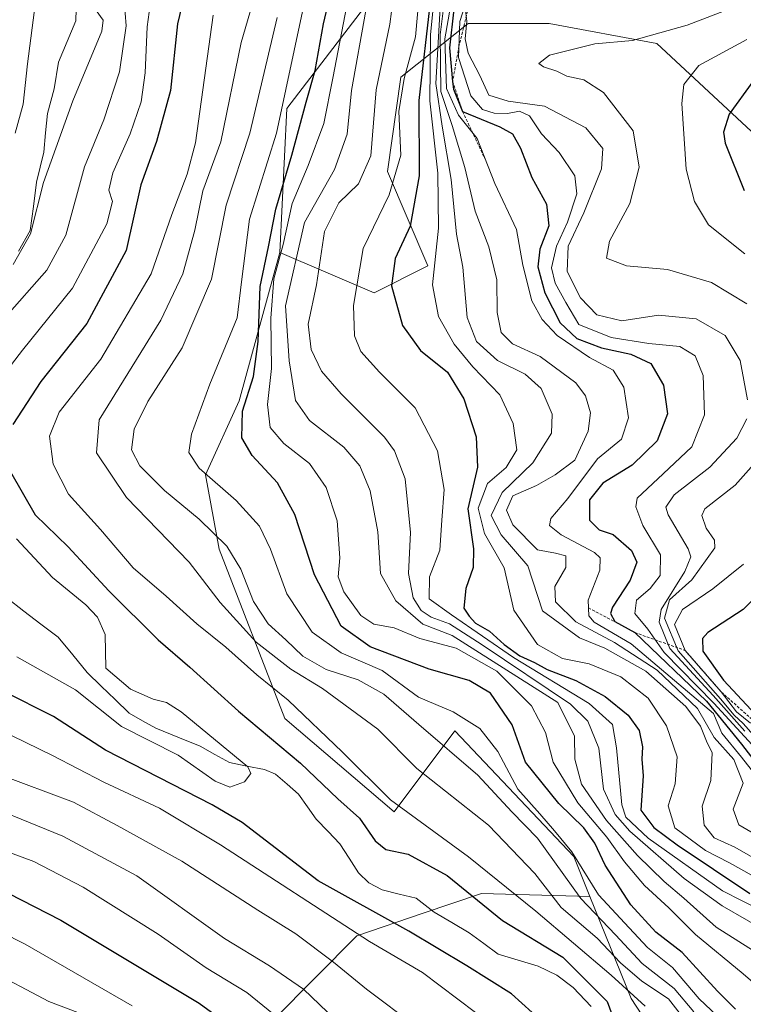
# Model space of a CAD drawing. Units: metres. Extents: x 637405 to 640847, y 4766827 to 4769192.
# Drawn here: x 637925 to 638052, y 4768695 to 4768868 of the extents above; entities that cross this region are included whole.
import ezdxf

# ---------------------------------------------------------------- set-up
doc = ezdxf.new("R2010")
doc.units = ezdxf.units.M
doc.header["$MEASUREMENT"] = 0
doc.linetypes.add('TRAZOS', pattern=[0.75, 0.5, -0.25])
for name, color, linetype, lineweight in [('Arbolado forestal CxS', 92, 'Continuous', 0), ('Corriente natural lineal', 142, 'Continuous', 13), ('Curva de nivel maestra', 36, 'Continuous', 30), ('Curva de nivel normal', 36, 'Continuous', 0), ('Escarpado lineal', 39, 'TRAZOS', 0), ('Pastizal CxS', 92, 'Continuous', 0), ('Roquedo CxS', 135, 'Continuous', 0)]:
    doc.layers.add(name, color=color, linetype=linetype, lineweight=lineweight)

# ---------------------------------------------------------------- blocks, each defined once
blk = doc.blocks.new('*U178')
at = {"layer": 'Curva de nivel normal', "color": 36, "linetype": 'Continuous', "lineweight": 0}
blk.add_polyline3d([(637990.72, 4768876.52, 490), (637989.55, 4768867.58, 490), (637987.13, 4768856.04, 490), (637986.2, 4768844.44, 490), (637984.04, 4768839.53, 490), (637980.58, 4768836.16, 490), (637978.06, 4768831.13, 490), (637976.64, 4768821.74, 490), (637975.2, 4768814.83, 490), (637975.71, 4768810.41, 490), (637977.52, 4768806.63, 490), (637981.01, 4768802.64, 490), (637988.62, 4768794.99, 490), (637990.36, 4768792.6, 490), (637992.22, 4768787.71, 490), (637993.19, 4768778.28, 490), (637992.83, 4768771.04, 490), (637993.67, 4768766.77, 490), (637995.02, 4768764.58, 490), (637996.78, 4768763.38, 490), (638000.01, 4768762.24, 490), (638005.77, 4768758.52, 490), (638021.31, 4768748.08, 490), (638024.32, 4768745.13, 490), (638026.27, 4768740.37, 490), (638027.07, 4768733.17, 490), (638029.15, 4768728.73, 490), (638031.72, 4768725.82, 490), (638041.24, 4768717.47, 490), (638047.94, 4768712.7, 490), (638069.3, 4768700.36, 490)], dxfattribs=at)
blk = doc.blocks.new('*U184')
at = {"layer": 'Curva de nivel normal', "color": 36, "linetype": 'Continuous', "lineweight": 0}
blk.add_polyline3d([(638002.78, 4768870.94, 530), (638001.85, 4768868.03, 530), (638001.62, 4768861.7, 530), (638003.8, 4768854.96, 530), (638005.82, 4768852.59, 530), (638007.86, 4768851.91, 530), (638010.24, 4768851.86, 530), (638012.31, 4768852.27, 530), (638014.06, 4768851.48, 530), (638016.21, 4768848.29, 530), (638019.28, 4768845.01, 530), (638022.02, 4768840.91, 530), (638022.41, 4768837.74, 530), (638020.78, 4768832.78, 530), (638018.8, 4768828.56, 530), (638017.97, 4768824.77, 530), (638018.57, 4768822.08, 530), (638020.48, 4768818.64, 530), (638022.76, 4768814.79, 530), (638028.4, 4768812.52, 530), (638035.07, 4768811.48, 530), (638040.51, 4768810.93, 530), (638043.18, 4768809.28, 530), (638044.57, 4768805.84, 530), (638044.83, 4768798.94, 530), (638042.58, 4768793.29, 530), (638037.58, 4768788.55, 530), (638033.02, 4768784.29, 530), (638032.75, 4768782.79, 530), (638034, 4768779.52, 530), (638037.07, 4768774.36, 530), (638037.02, 4768770.69, 530), (638035.27, 4768768.42, 530), (638032.9, 4768766.36, 530), (638032.61, 4768764.02, 530), (638034.85, 4768761.28, 530), (638037.73, 4768757.16, 530), (638046.48, 4768748.31, 530), (638055.92, 4768738.06, 530)], dxfattribs=at)
blk = doc.blocks.new('*U203')
at = {"layer": 'Curva de nivel normal', "color": 36, "linetype": 'Continuous', "lineweight": 0}
for points in [[(638002.76, 4768870.41, 535), (638003.06, 4768868.11, 535), (638002.76, 4768864.99, 535), (638003.28, 4768862.46, 535), (638005.38, 4768858.52, 535), (638006.92, 4768855.1, 535), (638010.36, 4768854.04, 535), (638016.7, 4768853.17, 535), (638023.97, 4768849.32, 535), (638026.94, 4768845.7, 535), (638026.71, 4768842.13, 535), (638023.64, 4768834.39, 535), (638020.87, 4768828.58, 535), (638020.7, 4768824.11, 535), (638023.05, 4768819.47, 535), (638025.9, 4768816.52, 535), (638030.32, 4768815.42, 535), (638036.76, 4768816.42, 535), (638043.35, 4768815.77, 535), (638048.46, 4768812.88, 535), (638051.11, 4768808.49, 535), (638052.36, 4768801.57, 535)], [(638052.28, 4768798.2, 535), (638050.52, 4768794.81, 535), (638045.78, 4768789.74, 535), (638039.49, 4768784.86, 535), (638038.03, 4768782.74, 535), (638038.44, 4768781.38, 535), (638041.94, 4768775.42, 535), (638042.43, 4768774.01, 535), (638041.38, 4768771.42, 535), (638037.24, 4768764.75, 535), (638036.86, 4768762.5, 535), (638038.75, 4768757.87, 535), (638046.35, 4768749.6, 535), (638051.93, 4768743.37, 535)]]:
    blk.add_polyline3d(points, dxfattribs=at)
blk = doc.blocks.new('*U214')
at = {"layer": 'Curva de nivel normal', "color": 36, "linetype": 'Continuous', "lineweight": 0}
for points in [[(637982.01, 4768870.82, 480), (637979.53, 4768858.08, 480), (637977.94, 4768850.08, 480), (637975.19, 4768842.74, 480), (637972.39, 4768836.08, 480), (637970.82, 4768828.84, 480), (637969.19, 4768822.83, 480), (637968.61, 4768815.89, 480), (637968.77, 4768807.09, 480), (637968.02, 4768800.74, 480), (637968.54, 4768796.7, 480), (637970.93, 4768793.92, 480), (637975.42, 4768790.38, 480), (637978.35, 4768786.16, 480), (637980.26, 4768780.34, 480), (637980.74, 4768773.83, 480), (637980.47, 4768770.46, 480), (637981.48, 4768767.82, 480), (637984.43, 4768763.68, 480), (637986.74, 4768762.14, 480), (637990.33, 4768761.54, 480), (637994.79, 4768759.66, 480), (638001.18, 4768757.92, 480), (638008.34, 4768753.9, 480), (638014.42, 4768747.82, 480), (638016.9, 4768743.13, 480), (638018.24, 4768737.9, 480), (638022.56, 4768730.8, 480), (638027.69, 4768724.75, 480), (638030.78, 4768720.38, 480), (638034.29, 4768716.27, 480), (638038.57, 4768712.35, 480), (638043.26, 4768707.62, 480), (638051.63, 4768700.72, 480), (638059.04, 4768694.37, 480)], [(637944.26, 4768695.11, 480), (637925.47, 4768705.95, 480), (637912.8, 4768712.33, 480)]]:
    blk.add_polyline3d(points, dxfattribs=at)
blk = doc.blocks.new('*U223')
at = {"layer": 'Curva de nivel normal', "color": 36, "linetype": 'Continuous', "lineweight": 0}
blk.add_polyline3d([(638055.2, 4768716.88, 505), (638049.24, 4768720.23, 505), (638044.98, 4768722.42, 505), (638039.62, 4768726.38, 505), (638038.45, 4768730.22, 505), (638039.67, 4768734.11, 505), (638040.05, 4768738.83, 505), (638038.14, 4768744.27, 505), (638034.9, 4768749.13, 505), (638030.13, 4768752.9, 505), (638024.57, 4768755.21, 505), (638019.87, 4768756.15, 505), (638015.5, 4768758.57, 505), (638011.34, 4768764.64, 505), (638009.63, 4768772.08, 505), (638006.18, 4768778.08, 505), (638005.08, 4768782.55, 505), (638006.72, 4768786.84, 505), (638010, 4768789.66, 505), (638011.85, 4768792.78, 505), (638011.23, 4768797.43, 505), (638008.87, 4768802.46, 505), (638004.15, 4768807.36, 505), (638000.87, 4768811.37, 505), (637998.12, 4768816.18, 505), (637997.06, 4768821.74, 505), (637998.08, 4768831.74, 505), (637997.95, 4768841.38, 505), (637996.59, 4768854.12, 505), (637996.67, 4768865.77, 505), (637997.36, 4768872.76, 505)], dxfattribs=at)
blk = doc.blocks.new('*U225')
at = {"layer": 'Curva de nivel normal', "color": 36, "linetype": 'Continuous', "lineweight": 0}
blk.add_polyline3d([(638000.62, 4768873.07, 520), (637999.23, 4768865.01, 520), (637999.48, 4768856.23, 520), (638001.63, 4768851.58, 520), (638004.9, 4768847.45, 520), (638007.97, 4768839.59, 520), (638011.77, 4768831.5, 520), (638012.88, 4768825.22, 520), (638014.49, 4768818.93, 520), (638016.29, 4768815.69, 520), (638018.92, 4768812.89, 520), (638024.6, 4768809.02, 520), (638028.77, 4768806.78, 520), (638030.67, 4768803.77, 520), (638031.5, 4768798.42, 520), (638030.26, 4768794.66, 520), (638026.05, 4768791.19, 520), (638020.81, 4768784.21, 520), (638017.83, 4768780.72, 520), (638017.59, 4768779.5, 520), (638019.62, 4768777.88, 520), (638025.52, 4768774.74, 520), (638026.51, 4768773.82, 520), (638026.41, 4768771.66, 520), (638024.38, 4768766.38, 520), (638024.48, 4768763.62, 520), (638025.42, 4768762.52, 520), (638031.95, 4768758.72, 520), (638046.38, 4768746.48, 520), (638047.87, 4768743.04, 520), (638051.34, 4768738.81, 520), (638054.33, 4768734.98, 520)], dxfattribs=at)
blk = doc.blocks.new('*U228')
at = {"layer": 'Curva de nivel normal', "color": 36, "linetype": 'Continuous', "lineweight": 0}
for points in [[(637918.52, 4768701.71, 485), (637929.65, 4768695.85, 485), (637934.74, 4768693.94, 485)], [(638054.81, 4768703.91, 485), (638046.85, 4768708.95, 485), (638041.21, 4768714.01, 485), (638037.74, 4768716.96, 485), (638033.07, 4768721.53, 485), (638027.58, 4768727.68, 485), (638023.23, 4768734.07, 485), (638022.07, 4768738.46, 485), (638022.01, 4768742.51, 485), (638019.08, 4768748.42, 485), (638000.52, 4768760.17, 485), (637995.35, 4768762.16, 485), (637990.57, 4768766.27, 485), (637987.92, 4768771.08, 485), (637987.42, 4768778.38, 485), (637986.08, 4768785.59, 485), (637984.26, 4768790, 485), (637981.46, 4768793.25, 485), (637975.45, 4768797.93, 485), (637972.94, 4768801.45, 485), (637971.84, 4768808.41, 485), (637971.2, 4768818.08, 485), (637974.57, 4768832.74, 485), (637979.81, 4768842.03, 485), (637982.02, 4768848.22, 485), (637982.81, 4768855.92, 485), (637985.32, 4768869.98, 485)]]:
    blk.add_polyline3d(points, dxfattribs=at)
blk = doc.blocks.new('*U230')
at = {"layer": 'Curva de nivel normal', "color": 36, "linetype": 'Continuous', "lineweight": 0}
for points in [[(638052.89, 4768744.77, 545), (638050.46, 4768746.76, 545), (638047.77, 4768750.25, 545), (638041.41, 4768757.54, 545), (638039.54, 4768762.09, 545), (638040.97, 4768764.72, 545), (638046.28, 4768768.36, 545), (638051.66, 4768772.69, 545)], [(638051.9, 4768827.22, 545), (638045.54, 4768832.3, 545), (638043.08, 4768836.42, 545), (638041.58, 4768842.1, 545), (638040.84, 4768853.6, 545), (638041.2, 4768856.98, 545), (638043.81, 4768860.32, 545), (638052.29, 4768864.84, 545)]]:
    blk.add_polyline3d(points, dxfattribs=at)
blk = doc.blocks.new('*U245')
at = {"layer": 'Curva de nivel normal', "color": 36, "linetype": 'Continuous', "lineweight": 0}
blk.add_polyline3d([(637999.35, 4768873.23, 515), (637998.4, 4768865.67, 515), (637998.52, 4768855.72, 515), (638000.49, 4768849.74, 515), (638002.73, 4768842.4, 515), (638004.53, 4768834.72, 515), (638006.93, 4768828.47, 515), (638008.36, 4768822.67, 515), (638008.4, 4768816.92, 515), (638009.09, 4768813.38, 515), (638011.11, 4768811.43, 515), (638015.93, 4768809.2, 515), (638022.21, 4768804.57, 515), (638023.91, 4768802.24, 515), (638024.78, 4768799.26, 515), (638024.38, 4768796.09, 515), (638022.06, 4768790.97, 515), (638018.56, 4768788.39, 515), (638015.29, 4768786.51, 515), (638011.16, 4768784.7, 515), (638010.02, 4768782.2, 515), (638011.16, 4768779.58, 515), (638015.46, 4768775.22, 515), (638018.62, 4768774.65, 515), (638020.44, 4768774.16, 515), (638020.45, 4768772.09, 515), (638018.52, 4768768.75, 515), (638018.66, 4768766.09, 515), (638022.23, 4768762.54, 515), (638029, 4768758.92, 515), (638036.51, 4768754.1, 515), (638043.57, 4768747.37, 515), (638046.5, 4768742.27, 515), (638050, 4768738.4, 515), (638051.63, 4768734.22, 515), (638049.88, 4768729.67, 515), (638050.85, 4768726.91, 515), (638055.06, 4768724.43, 515)], dxfattribs=at)
blk = doc.blocks.new('*U247')
at = {"layer": 'Curva de nivel normal', "color": 36, "linetype": 'Continuous', "lineweight": 0}
for points in [[(638064.19, 4768876.07, 540), (638041.79, 4768867.39, 540), (638032.19, 4768864.69, 540), (638025.58, 4768864.13, 540), (638017.57, 4768862.14, 540), (638015.7, 4768860.62, 540), (638016.51, 4768860.05, 540), (638018.89, 4768859.32, 540), (638020.66, 4768858.42, 540), (638023.62, 4768857.77, 540), (638027.09, 4768855.56, 540), (638032.27, 4768848.8, 540), (638033.32, 4768842.41, 540), (638031.7, 4768836.08, 540), (638028.12, 4768829.41, 540), (638027.62, 4768826.48, 540), (638031.1, 4768825.09, 540), (638038.33, 4768824.47, 540), (638046.08, 4768822.18, 540), (638052.27, 4768818.43, 540)], [(638055.81, 4768792.91, 540), (638050.2, 4768786.55, 540), (638044.9, 4768782.41, 540), (638044.38, 4768781.22, 540), (638045.13, 4768779, 540), (638046.61, 4768776.93, 540), (638046.65, 4768775.54, 540), (638042.59, 4768769.93, 540), (638038.68, 4768766.42, 540), (638037.78, 4768763.21, 540), (638040.2, 4768757.45, 540), (638047.65, 4768749.04, 540), (638050.06, 4768746.16, 540), (638051.63, 4768744.73, 540), (638054.76, 4768741.13, 540)]]:
    blk.add_polyline3d(points, dxfattribs=at)
blk = doc.blocks.new('*U267')
at = {"layer": 'Curva de nivel maestra', "color": 36, "linetype": 'Continuous', "lineweight": 30}
blk.add_polyline3d([(638000.78, 4768870.17, 525), (638000.02, 4768863.39, 525), (638000.575, 4768857.488, 525), (638000.7, 4768856.16, 525), (638002.33, 4768852.21, 525), (638008.89, 4768849.5, 525), (638011.1, 4768848.28, 525), (638012.48, 4768845.78, 525), (638014.46, 4768840.63, 525), (638017.07, 4768835.91, 525), (638017.47, 4768832.16, 525), (638015.9, 4768828.05, 525), (638015.53, 4768824.94, 525), (638016.8, 4768820.35, 525), (638019.44, 4768815.08, 525), (638022.42, 4768812.32, 525), (638026.71, 4768810.68, 525), (638031.89, 4768809.6, 525), (638035.42, 4768807.95, 525), (638037.61, 4768804.16, 525), (638038.34, 4768799.08, 525), (638036.49, 4768794.39, 525), (638032.09, 4768790.08, 525), (638026.97, 4768786.92, 525), (638024.6, 4768784.01, 525), (638024.64, 4768780.4, 525), (638026.34, 4768778.75, 525), (638028.8, 4768777.9, 525), (638032.02, 4768775.11, 525), (638032.94, 4768773.03, 525), (638031.76, 4768769.89, 525), (638028.66, 4768765.12, 525), (638028.29, 4768764.02, 525), (638029.1, 4768762.63, 525), (638032.59, 4768760.69, 525), (638045.18, 4768748.61, 525), (638051.33, 4768741.09, 525), (638056.83, 4768733.93, 525)], dxfattribs=at)
blk = doc.blocks.new('*U273')
at = {"layer": 'Curva de nivel maestra', "color": 36, "linetype": 'Continuous', "lineweight": 30}
for points in [[(638053.33, 4768857.51, 550), (638049.15, 4768851.73, 550), (638048.19, 4768848.59, 550), (638048.46, 4768846.66, 550), (638051.78, 4768838.34, 550)], [(638057.9, 4768771.04, 550), (638051.64, 4768764.75, 550), (638045.41, 4768760.67, 550), (638044.47, 4768759.65, 550), (638044.56, 4768757.43, 550), (638048.19, 4768752.34, 550), (638053.05, 4768747.12, 550)]]:
    blk.add_polyline3d(points, dxfattribs=at)

msp = doc.modelspace()

# ---------------------------------------------------------------- linework, layer by layer
at = {"layer": 'Arbolado forestal CxS', "color": 92, "linetype": 'Continuous', "lineweight": 0}
for points in [[(637917.57, 4769008.53, 462.22), (637935.82, 4769003.32, 476.85), (637944.25, 4768999.91, 486.99), (637963.08, 4768976.17, 474.27), (637979.84, 4768970.18, 480.01), (637991.82, 4768951.01, 482.59), (637981.04, 4768935.43, 463.23), (637988.23, 4768928.24, 464.47), (638008.58, 4768939.02, 480.13), (638019.36, 4768952.2, 493.7), (638044.51, 4768943.81, 508.11), (638081.98, 4768899.14, 536.42), (638079.36, 4768887.57, 542.65), (638061.27, 4768880.33, 539.42), (638032.44, 4768884.65, 528.69), (638011.66, 4768883.11, 528.37), (638006.19, 4768882.7, 522.28), (637994.21, 4768882.7, 497.66), (637987.03, 4768873.12, 489.38), (637971.46, 4768852.75, 475.47), (637970.19, 4768827.44, 485.34)], [(637987.03, 4768873.12, 489.38), (637971.46, 4768852.75, 475.47), (637970.19, 4768827.44, 485.34), (637963.1, 4768801.4, 477.11), (637957.18, 4768788.38, 468.84), (637959.55, 4768775.36, 463.98), (637971.08, 4768745.6, 451.98), (637990.31, 4768729.19, 452.82), (638000.95, 4768743.4, 466.39), (638021.84, 4768721.36, 470.22), (638024.68, 4768714.33, 466.03), (638005.62, 4768714.84, 450.24), (637995.38, 4768711.37, 448.49), (637983.72, 4768707.42, 456.78), (637969.16, 4768692.72, 472.11)], [(637970.19, 4768827.44, 485.34), (637963.1, 4768801.4, 477.11), (637957.18, 4768788.38, 468.84), (637959.55, 4768775.36, 463.98), (637971.08, 4768745.6, 451.98), (637990.31, 4768729.19, 452.82), (638000.95, 4768743.4, 466.39), (638021.84, 4768721.36, 470.22), (638024.68, 4768714.33, 466.03)], [(638024.68, 4768714.33, 466.03), (638005.62, 4768714.84, 450.24), (637995.38, 4768711.37, 448.49), (637983.72, 4768707.42, 456.78), (637969.16, 4768692.72, 472.11), (637958.02, 4768673.11, 489.14), (637947.66, 4768663.7, 500.24), (637925.86, 4768655.06, 513.29)], [(638024.68, 4768714.33, 466.03), (638005.62, 4768714.84, 450.24), (637995.38, 4768711.37, 448.49), (637983.72, 4768707.42, 456.78), (637969.16, 4768692.72, 472.11), (637958.02, 4768673.11, 489.14), (637947.66, 4768663.7, 500.24), (637925.86, 4768655.06, 513.29)], [(637969.16, 4768692.72, 472.11), (637983.72, 4768707.42, 456.78), (637995.38, 4768711.37, 448.49), (638005.62, 4768714.84, 450.24), (638024.68, 4768714.33, 466.03), (638031.94, 4768696.41, 452.89), (638050.47, 4768668.06, 462.84)], [(638024.68, 4768714.33, 466.03), (638031.94, 4768696.41, 452.89), (638050.47, 4768668.06, 462.84), (638062.47, 4768609.64, 476.34), (638096.78, 4768563.47, 491.94), (638135.82, 4768549.26, 481.86), (638142.91, 4768568.2, 494.37), (638203.82, 4768559.78, 497), (638253, 4768568.53, 513.78), (638249.38, 4768542.16, 509.93), (638300.12, 4768421.39, 506.15), (638333.24, 4768393.75, 505.26), (638375.87, 4768393.28, 516.19), (638414.74, 4768404.7, 525.82), (638433.14, 4768418.95, 527.69)]]:
    msp.add_polyline3d(points, dxfattribs=at)
at = {"layer": 'Corriente natural lineal', "color": 142, "linetype": 'Continuous', "lineweight": 13}
for points in [[(637924.29, 4768827.7, 435.67), (637926.37, 4768831.29, 435.05), (637926.92, 4768835.54, 434.78), (637927.46, 4768839.8, 434.89), (637928.1, 4768842.45, 435.03), (637928.74, 4768845.1, 434.63), (637929.07, 4768848.47, 433.62), (637929.4, 4768851.84, 433.73), (637930.59, 4768856.18, 433.83), (637931.34, 4768860.88, 433.68), (637932.86, 4768864.51, 433.26), (637934.37, 4768868.14, 432.63), (637934.43, 4768870.2, 433.05)], [(638024.91, 4768695.01, 448.26), (638021.74, 4768698.34, 447.83), (638018.86, 4768700.51, 448.36), (638015.59, 4768702.08, 447.7), (638012.07, 4768703.14, 446.99), (638008.56, 4768704.21, 446.98), (638006.03, 4768706.08, 447.52), (638003.49, 4768707.96, 447.67), (638000.42, 4768709.76, 447.54), (637997.35, 4768711.56, 447.29), (637994.15, 4768714, 446.22), (637991.17, 4768714.74, 446.14), (637988.19, 4768715.49, 446.7), (637985.88, 4768716.69, 447.05), (637984.04, 4768718.5, 446.89), (637982.39, 4768721.04, 446.55), (637980.75, 4768723.58, 445.62), (637978.68, 4768725.73, 445.99), (637976.62, 4768727.89, 445.67), (637975.05, 4768730.09, 446.54), (637973.48, 4768732.28, 447.14), (637971.48, 4768734.06, 446.77), (637969.48, 4768735.83, 447.18), (637967.53, 4768736.61, 446.84), (637964.44, 4768737.22, 445.5), (637961.36, 4768737.84, 444.02), (637958.79, 4768739.28, 444.95), (637956.22, 4768740.73, 445.32), (637952.32, 4768742.3, 444.66), (637948.42, 4768743.88, 443.82), (637946.08, 4768745.2, 443.96), (637943.73, 4768746.52, 444.12), (637941.28, 4768748.91, 444.04), (637938.83, 4768751.29, 444.47), (637936.37, 4768753.67, 443.64), (637933.82, 4768756.78, 442.42), (637931.26, 4768759.89, 441.1), (637928.25, 4768762.18, 441.05), (637925.24, 4768764.47, 440.78), (637922.23, 4768766.76, 441.16)]]:
    msp.add_polyline3d(points, dxfattribs=at)
at = {"layer": 'Curva de nivel maestra', "color": 36, "linetype": 'Continuous', "lineweight": 30}
for points in [[(637919.11, 4768988.23, 450), (637924.95, 4768979.13, 450), (637932.47, 4768968.37, 450), (637940.39, 4768956.64, 450), (637948.94, 4768946.07, 450), (637957.1, 4768935.21, 450), (637965.28, 4768927.1, 450), (637966.33, 4768925.27, 450), (637966.44, 4768922.39, 450), (637965.24, 4768916.04, 450), (637960.44, 4768900.73, 450), (637956.14, 4768884.07, 450), (637952.22, 4768867.6, 450), (637951.02, 4768855.89, 450), (637948.54, 4768846.95, 450), (637945.82, 4768839.34, 450), (637943.22, 4768827.79, 450), (637936.3, 4768815, 450), (637928.25, 4768804.78, 450), (637923.3, 4768797.24, 450)], [(638050.25, 4768694.51, 475), (638047.08, 4768697.66, 475), (638040.92, 4768704.49, 475), (638036.28, 4768708.04, 475), (638031.87, 4768712.83, 475), (638027.38, 4768719.82, 475), (638025.57, 4768723.67, 475), (638023.61, 4768726.38, 475), (638019.25, 4768730.68, 475), (638013.4, 4768737.92, 475), (638011.03, 4768744.48, 475), (638007.2, 4768750.05, 475), (638003.49, 4768752.25, 475), (637996.48, 4768754.28, 475), (637986.07, 4768758.17, 475), (637981.02, 4768761.8, 475), (637976.28, 4768770.82, 475), (637972.88, 4768781.42, 475), (637969.78, 4768787, 475), (637965.34, 4768791.79, 475), (637963.54, 4768794.89, 475), (637963.67, 4768799.58, 475), (637965.57, 4768805.65, 475), (637966.4, 4768811.81, 475), (637966.74, 4768821.46, 475), (637968.22, 4768828.42, 475), (637969.53, 4768835.08, 475), (637972.31, 4768844.52, 475), (637974.82, 4768853.86, 475), (637976.42, 4768859.42, 475), (637977.89, 4768867.64, 475), (637979.76, 4768875.63, 475)], [(637996.69, 4768872.01, 500), (637994.63, 4768854.14, 500), (637994.68, 4768840.91, 500), (637993.11, 4768832.05, 500), (637990.5, 4768826.41, 500), (637989.85, 4768821.6, 500), (637991.75, 4768814.64, 500), (637994.9, 4768810.24, 500), (637999.7, 4768806.41, 500), (638002.54, 4768801.75, 500), (638004.69, 4768795.08, 500), (638004.92, 4768789.74, 500), (638003.23, 4768782.41, 500), (638004.23, 4768775.42, 500), (638004.2, 4768772.09, 500), (638002.92, 4768768.42, 500), (638002.57, 4768764.96, 500), (638003.46, 4768763.56, 500), (638004.58, 4768762.34, 500), (638007.07, 4768760.95, 500), (638009.64, 4768758.56, 500), (638012.39, 4768756.6, 500), (638014.98, 4768755.4, 500), (638017.16, 4768754.21, 500), (638022.2, 4768752.27, 500), (638027.36, 4768749.46, 500), (638031.41, 4768746.18, 500), (638033.32, 4768743.45, 500), (638033.95, 4768740.61, 500), (638033.8, 4768738.42, 500), (638034.03, 4768735.49, 500), (638033.63, 4768729.49, 500), (638035.94, 4768726.43, 500), (638040.04, 4768723.38, 500), (638052.76, 4768714.86, 500)], [(637922.87, 4768788.89, 450), (637927.26, 4768781.36, 450), (637933.02, 4768775.74, 450), (637940.2, 4768768.03, 450), (637948.86, 4768759.4, 450), (637954.4, 4768754.61, 450), (637962.98, 4768746.87, 450), (637973.86, 4768737.74, 450), (637980.38, 4768731.49, 450), (637984.22, 4768728.06, 450), (637986.95, 4768724.07, 450), (637988.82, 4768722.58, 450), (637992.78, 4768721.74, 450), (637999.59, 4768717.98, 450), (638009.34, 4768710.1, 450), (638019.91, 4768703.66, 450), (638027.73, 4768695.87, 450), (638029.61, 4768690.76, 450)], [(638016.39, 4768692.28, 450), (638010.93, 4768697.22, 450), (638003.05, 4768702.14, 450), (637992.89, 4768708.24, 450), (637976.96, 4768717.05, 450), (637963.58, 4768727.34, 450), (637958.31, 4768730.4, 450), (637939.58, 4768740.03, 450), (637930.46, 4768745.96, 450), (637921.63, 4768750.4, 450)], [(637920.17, 4768716.08, 475), (637931.75, 4768710.16, 475), (637956.04, 4768695.57, 475), (637966.8, 4768687.76, 475)]]:
    msp.add_polyline3d(points, dxfattribs=at)
at = {"layer": 'Curva de nivel normal', "color": 36, "linetype": 'Continuous', "lineweight": 0}
for points in [[(637919.16, 4768802.75, 445), (637925, 4768810.32, 445), (637933.77, 4768821.21, 445), (637939.84, 4768832.47, 445), (637940.81, 4768836.41, 445), (637940.2, 4768838.41, 445), (637940.89, 4768841.47, 445), (637943.93, 4768848.28, 445), (637945.85, 4768853.93, 445), (637946.56, 4768859.02, 445), (637946.9, 4768867.07, 445), (637948.48, 4768878.73, 445), (637950.94, 4768891.73, 445), (637953.49, 4768903.4, 445), (637959.22, 4768916.07, 445), (637960.19, 4768918.41, 445), (637959.9, 4768921.37, 445), (637956.06, 4768927.6, 445), (637951.5, 4768932.48, 445), (637947.73, 4768937.51, 445), (637942.24, 4768944.51, 445), (637937.06, 4768952.87, 445), (637929.86, 4768963.2, 445), (637920.98, 4768974.22, 445)], [(637919.6, 4768967.83, 440), (637927.71, 4768957.49, 440), (637931.7, 4768950.43, 440), (637936, 4768940.38, 440), (637942.26, 4768932.24, 440), (637947.52, 4768924.97, 440), (637949.73, 4768920.42, 440), (637949.52, 4768915.32, 440), (637945.78, 4768906.52, 440), (637944.24, 4768898.98, 440), (637943.04, 4768881.44, 440), (637942.87, 4768871.74, 440), (637943.2, 4768867.24, 440), (637942.04, 4768859.16, 440), (637939.31, 4768850.78, 440), (637935.9, 4768842.47, 440), (637932.6, 4768830.48, 440), (637929.3, 4768824.32, 440), (637921.86, 4768815.89, 440)], [(637923.99, 4768953.14, 435), (637927.55, 4768946.27, 435), (637931.83, 4768936.51, 435), (637939.26, 4768921.85, 435), (637940.45, 4768918.98, 435), (637940.38, 4768915.51, 435), (637937.8, 4768905.73, 435), (637936.39, 4768887.73, 435), (637936.6, 4768879.7, 435), (637936.52, 4768873.16, 435), (637937.95, 4768869.98, 435), (637939.15, 4768868.26, 435), (637938.95, 4768866.3, 435), (637933.87, 4768854.08, 435), (637928.67, 4768839.74, 435), (637926.42, 4768830.74, 435), (637923.36, 4768825.34, 435)], [(637923.72, 4768848.41, 435), (637925.13, 4768853.53, 435), (637925.86, 4768860.58, 435), (637927.29, 4768871.4, 435), (637925.06, 4768885.21, 435), (637921.48, 4768895.4, 435)], [(638041.35, 4768692.64, 460), (638038.48, 4768696.33, 460), (638033.8, 4768699.46, 460), (638030.09, 4768702.66, 460), (638025.97, 4768707.01, 460), (638019.66, 4768712.38, 460), (638015.02, 4768718.35, 460), (638006.88, 4768726.83, 460), (637994.26, 4768736.78, 460), (637987.41, 4768743.74, 460), (637977.74, 4768750.88, 460), (637972.14, 4768754.23, 460), (637966.05, 4768759.02, 460), (637959.76, 4768765.94, 460), (637954.3, 4768773.03, 460), (637943.27, 4768784.4, 460), (637938.02, 4768792.28, 460), (637938.46, 4768798.08, 460), (637949.31, 4768815.58, 460), (637953.2, 4768823.7, 460), (637955.29, 4768831.4, 460), (637956.69, 4768838.28, 460), (637959.84, 4768846.89, 460), (637963.45, 4768864.32, 460), (637967.82, 4768879.46, 460)], [(637995.18, 4768877.81, 495), (637994.07, 4768865.34, 495), (637992.08, 4768858, 495), (637991.13, 4768852.21, 495), (637991.45, 4768844.53, 495), (637989.43, 4768837.56, 495), (637984.88, 4768828.14, 495), (637983.16, 4768818.14, 495), (637983.31, 4768812.81, 495), (637984.45, 4768810.05, 495), (637987.75, 4768806.44, 495), (637993.97, 4768800.18, 495), (637997.94, 4768792.59, 495), (637999.09, 4768785.82, 495), (637998.7, 4768780.45, 495), (637998.34, 4768775.14, 495), (637996.52, 4768770.45, 495), (637996.48, 4768766.62, 495), (638000.39, 4768763.81, 495), (638011.24, 4768756.31, 495), (638024.59, 4768748.25, 495), (638028.68, 4768744.54, 495), (638029.36, 4768740.42, 495), (638030.31, 4768730.42, 495), (638030.98, 4768728.27, 495), (638034.93, 4768724.58, 495), (638047.98, 4768715.33, 495), (638054.92, 4768711.78, 495)], [(637998.42, 4768871.48, 510), (637997.63, 4768857.14, 510), (637998.76, 4768849.67, 510), (638000.3, 4768840.28, 510), (638001.28, 4768830.65, 510), (638002.34, 4768824.89, 510), (638003.15, 4768816.01, 510), (638004.75, 4768811.8, 510), (638008.48, 4768808.49, 510), (638013.3, 4768806.05, 510), (638016.15, 4768803.54, 510), (638018.08, 4768799.04, 510), (638017.93, 4768795.74, 510), (638014.66, 4768790.52, 510), (638009.25, 4768785.28, 510), (638007.34, 4768781.22, 510), (638009.11, 4768777.84, 510), (638013.8, 4768772.42, 510), (638016.39, 4768764.48, 510), (638022.85, 4768759.74, 510), (638027.33, 4768757.94, 510), (638034.54, 4768753.93, 510), (638041.57, 4768747.67, 510), (638044.14, 4768744.24, 510), (638045.16, 4768741.58, 510), (638046.17, 4768739.55, 510), (638045.96, 4768734.69, 510), (638044.44, 4768730.2, 510), (638044.76, 4768726.86, 510), (638046.53, 4768724.63, 510), (638050.14, 4768722.98, 510), (638057, 4768719.08, 510)], [(638034.39, 4768695.08, 455), (638028.41, 4768700.51, 455), (638015.2, 4768711.76, 455), (638003.39, 4768721.31, 455), (637989.67, 4768731.3, 455), (637981.25, 4768739.66, 455), (637971.7, 4768748.78, 455), (637966.18, 4768753.25, 455), (637960.71, 4768758.13, 455), (637955.62, 4768762.19, 455), (637950.23, 4768767.09, 455), (637944.43, 4768772.04, 455), (637938.72, 4768778.77, 455), (637933.07, 4768784.99, 455), (637930.42, 4768790.29, 455), (637929.72, 4768795.16, 455), (637931.45, 4768799.4, 455), (637938.77, 4768808.71, 455), (637947.6, 4768823.69, 455), (637951.26, 4768834.1, 455), (637953.93, 4768841.19, 455), (637955.4, 4768846.72, 455), (637958.48, 4768869.16, 455)], [(638049.16, 4768691.39, 470), (638043.89, 4768696.37, 470), (638039.2, 4768701.84, 470), (638034.81, 4768705.36, 470), (638031.59, 4768708.82, 470), (638026.21, 4768714.64, 470), (638021.53, 4768722.18, 470), (638018.47, 4768725.84, 470), (638015.92, 4768728.82, 470), (638012.01, 4768733.16, 470), (638008.49, 4768739.78, 470), (638005.38, 4768743.84, 470), (638000.66, 4768746.75, 470), (637994.58, 4768749.34, 470), (637988.18, 4768754.03, 470), (637980.98, 4768757.11, 470), (637975.88, 4768760.73, 470), (637971.42, 4768767.51, 470), (637968.59, 4768775.34, 470), (637966.63, 4768779.38, 470), (637962.54, 4768783.9, 470), (637956.05, 4768789.56, 470), (637954.25, 4768792.29, 470), (637954.72, 4768795.54, 470), (637957.9, 4768804.33, 470), (637962.7, 4768815.97, 470), (637963.49, 4768822.27, 470), (637964.87, 4768833.31, 470), (637969.65, 4768848.41, 470), (637974.37, 4768870.61, 470)], [(638042.96, 4768694.04, 465), (638039.48, 4768698.15, 465), (638033.87, 4768702.56, 465), (638029.18, 4768707.57, 465), (638023.07, 4768713.99, 465), (638015.48, 4768724.55, 465), (638010.96, 4768729.21, 465), (638004.98, 4768735.62, 465), (637994.66, 4768744.51, 465), (637988.46, 4768749.88, 465), (637983.95, 4768752.37, 465), (637978.36, 4768754.17, 465), (637974.24, 4768756.53, 465), (637971.26, 4768759.4, 465), (637968.15, 4768762.24, 465), (637965.57, 4768766.16, 465), (637963.35, 4768771.8, 465), (637960.88, 4768775.84, 465), (637956.06, 4768780.61, 465), (637949.96, 4768785.63, 465), (637945.6, 4768789.96, 465), (637944.18, 4768792.76, 465), (637944.6, 4768796.42, 465), (637947.03, 4768801.28, 465), (637953.06, 4768810.71, 465), (637958.22, 4768822.74, 465), (637960.81, 4768835.74, 465), (637964.92, 4768848.41, 465), (637969.74, 4768868.74, 465)], [(637924.01, 4768756.41, 445), (637934.31, 4768750.65, 445), (637942.41, 4768744.16, 445), (637952.38, 4768739.14, 445), (637958.83, 4768734.59, 445), (637961.45, 4768733.54, 445), (637964.03, 4768734.46, 445), (637965.1, 4768735.92, 445), (637964.59, 4768737.1, 445), (637952.91, 4768746.76, 445), (637950.33, 4768748.42, 445), (637947.99, 4768749.01, 445), (637943.98, 4768750.72, 445), (637939.67, 4768754.44, 445), (637939.5, 4768760.34, 445), (637938.18, 4768763.37, 445), (637936.15, 4768765.53, 445), (637930.29, 4768770.38, 445), (637923.94, 4768777.14, 445)], [(637916.03, 4768746.01, 455), (637930.3, 4768739.06, 455), (637939.32, 4768734.41, 455), (637949.07, 4768729.82, 455), (637959.79, 4768723.38, 455), (637985.97, 4768706.42, 455), (637995.3, 4768700.97, 455), (638004.62, 4768693.97, 455)], [(637920.74, 4768735.82, 460), (637933.99, 4768730.9, 460), (637941.66, 4768726.81, 460), (637953, 4768720.55, 460), (637966.33, 4768711.93, 460), (637973, 4768707.76, 460), (637979.66, 4768702.78, 460), (637985.46, 4768698.02, 460), (637994.17, 4768691.49, 460), (638000.25, 4768686.12, 460), (638004.5, 4768683.12, 460), (638005.49, 4768682.16, 460)], [(637914.53, 4768732.05, 465), (637932.1, 4768724.94, 465), (637945.12, 4768717.92, 465), (637960.51, 4768706.94, 465), (637968.4, 4768702.14, 465), (637974.35, 4768698.04, 465), (637980, 4768692.65, 465)], [(637920.15, 4768722.97, 470), (637927, 4768720.45, 470), (637935.66, 4768715.96, 470), (637948.83, 4768707.69, 470), (637957.25, 4768701.76, 470), (637964.39, 4768697.48, 470), (637972.87, 4768690.63, 470)]]:
    msp.add_polyline3d(points, dxfattribs=at)
at = {"layer": 'Escarpado lineal', "color": 39, "linetype": 'TRAZOS', "lineweight": 0}
for points in [[(638019.68, 4768879.46, 528.88), (638007.92, 4768876.39, 530.75), (638003.53, 4768871.3, 535.12), (638001.69, 4768863.67, 532.76), (638000.58, 4768857.49, 528.2), (638002.33, 4768852.21, 521.42), (638006.43, 4768843.52, 520)], [(638024.43, 4768765, 520.72), (638032.59, 4768760.69, 524.7), (638041.41, 4768757.54, 545.48), (638047.77, 4768750.25, 545.33), (638056.43, 4768742.53, 549.6), (638063.1, 4768740.2, 550.78)]]:
    msp.add_polyline3d(points, dxfattribs=at)
at = {"layer": 'Pastizal CxS', "color": 92, "linetype": 'Continuous', "lineweight": 0}
for points in [[(637917.57, 4769008.53, 462.22), (637935.82, 4769003.32, 476.85), (637944.25, 4768999.91, 486.99), (637963.08, 4768976.17, 474.27), (637979.84, 4768970.18, 480.01), (637991.82, 4768951.01, 482.59), (637981.04, 4768935.43, 463.23), (637988.23, 4768928.24, 464.47), (638008.58, 4768939.02, 480.13), (638019.36, 4768952.2, 493.7), (638044.51, 4768943.81, 508.11), (638081.98, 4768899.14, 536.42), (638079.36, 4768887.57, 542.65), (638061.27, 4768880.33, 539.42), (638032.44, 4768884.65, 528.69), (638011.66, 4768883.11, 528.37), (638006.19, 4768882.7, 522.28), (637994.21, 4768882.7, 497.66), (637987.03, 4768873.12, 489.38), (637971.46, 4768852.75, 475.47), (637970.19, 4768827.44, 485.34)], [(638278.96, 4768790.74, 690.42), (638245.84, 4768789.55, 683.05), (638193.78, 4768813.23, 641.16), (638127.91, 4768833.47, 597.62), (638072.88, 4768850.37, 567.09), (638053.01, 4768848.75, 553.94), (638036.44, 4768864.14, 543.64), (638017.52, 4768867.69, 539.76), (638003.32, 4768867.69, 538.69), (637997.23, 4768862.81, 524.51), (637991.49, 4768858.22, 499.64), (637989.12, 4768841.65, 496.73), (637996.22, 4768825.08, 506.48), (637986.76, 4768820.34, 498.86), (637970.19, 4768827.44, 485.34), (637971.46, 4768852.75, 475.47), (637987.03, 4768873.12, 489.38)], [(637970.19, 4768827.44, 485.34), (637986.76, 4768820.34, 498.86), (637996.22, 4768825.08, 506.48), (637989.12, 4768841.65, 496.73), (637991.49, 4768858.22, 499.64), (637997.23, 4768862.81, 524.51), (638003.32, 4768867.69, 538.69), (638017.52, 4768867.69, 539.76), (638036.44, 4768864.14, 543.64), (638053.01, 4768848.75, 553.94), (638072.88, 4768850.37, 567.09), (638127.91, 4768833.47, 597.62), (638193.78, 4768813.23, 641.16), (638245.84, 4768789.55, 683.05), (638278.96, 4768790.74, 690.42), (638295.52, 4768786, 691.69), (638308.54, 4768774.16, 684.03), (638304.99, 4768764.69, 678.15)]]:
    msp.add_polyline3d(points, dxfattribs=at)
at = {"layer": 'Roquedo CxS', "color": 135, "linetype": 'Continuous', "lineweight": 0}
for points in [[(638050.47, 4768668.06, 462.84), (638031.94, 4768696.41, 452.89), (638024.68, 4768714.33, 466.03), (638021.84, 4768721.36, 470.22), (638000.95, 4768743.4, 466.39), (637990.31, 4768729.19, 452.82), (637971.08, 4768745.6, 451.98), (637959.55, 4768775.36, 463.98), (637957.18, 4768788.38, 468.84), (637963.1, 4768801.4, 477.11), (637970.19, 4768827.44, 485.34), (637986.76, 4768820.34, 498.86), (637996.22, 4768825.08, 506.48), (637989.12, 4768841.65, 496.73), (637991.49, 4768858.22, 499.64), (637997.23, 4768862.81, 524.51), (638003.32, 4768867.69, 538.69), (638017.52, 4768867.69, 539.76), (638036.44, 4768864.14, 543.64), (638053.01, 4768848.75, 553.94), (638072.88, 4768850.37, 567.09), (638127.91, 4768833.47, 597.62)], [(637970.19, 4768827.44, 485.34), (637986.76, 4768820.34, 498.86), (637996.22, 4768825.08, 506.48), (637989.12, 4768841.65, 496.73), (637991.49, 4768858.22, 499.64), (637997.23, 4768862.81, 524.51), (638003.32, 4768867.69, 538.69), (638017.52, 4768867.69, 539.76), (638036.44, 4768864.14, 543.64), (638053.01, 4768848.75, 553.94), (638072.88, 4768850.37, 567.09), (638127.91, 4768833.47, 597.62), (638193.78, 4768813.23, 641.16), (638245.84, 4768789.55, 683.05), (638278.96, 4768790.74, 690.42), (638295.52, 4768786, 691.69), (638308.54, 4768774.16, 684.03), (638304.99, 4768764.69, 678.15)], [(637970.19, 4768827.44, 485.34), (637963.1, 4768801.4, 477.11), (637957.18, 4768788.38, 468.84), (637959.55, 4768775.36, 463.98), (637971.08, 4768745.6, 451.98), (637990.31, 4768729.19, 452.82), (638000.95, 4768743.4, 466.39), (638021.84, 4768721.36, 470.22), (638024.68, 4768714.33, 466.03)], [(638024.68, 4768714.33, 466.03), (638031.94, 4768696.41, 452.89), (638050.47, 4768668.06, 462.84), (638062.47, 4768609.64, 476.34), (638096.78, 4768563.47, 491.94), (638135.82, 4768549.26, 481.86), (638142.91, 4768568.2, 494.37), (638203.82, 4768559.78, 497), (638253, 4768568.53, 513.78), (638249.38, 4768542.16, 509.93), (638300.12, 4768421.39, 506.15), (638333.24, 4768393.75, 505.26), (638375.87, 4768393.28, 516.19), (638414.74, 4768404.7, 525.82), (638433.14, 4768418.95, 527.69)]]:
    msp.add_polyline3d(points, dxfattribs=at)

# ---------------------------------------------------------------- block references
at = {"layer": 'Curva de nivel maestra', "color": 36, "linetype": 'Continuous', "lineweight": 30}
for name in ['*U273', '*U267']:
    msp.add_blockref(name, (0, 0), dxfattribs=at)
at = {"layer": 'Curva de nivel normal', "color": 36, "linetype": 'Continuous', "lineweight": 0}
for name in ['*U230', '*U247', '*U203', '*U225', '*U245', '*U223', '*U178', '*U228', '*U214', '*U184']:
    msp.add_blockref(name, (0, 0), dxfattribs=at)

doc.saveas('drawing.dxf')
